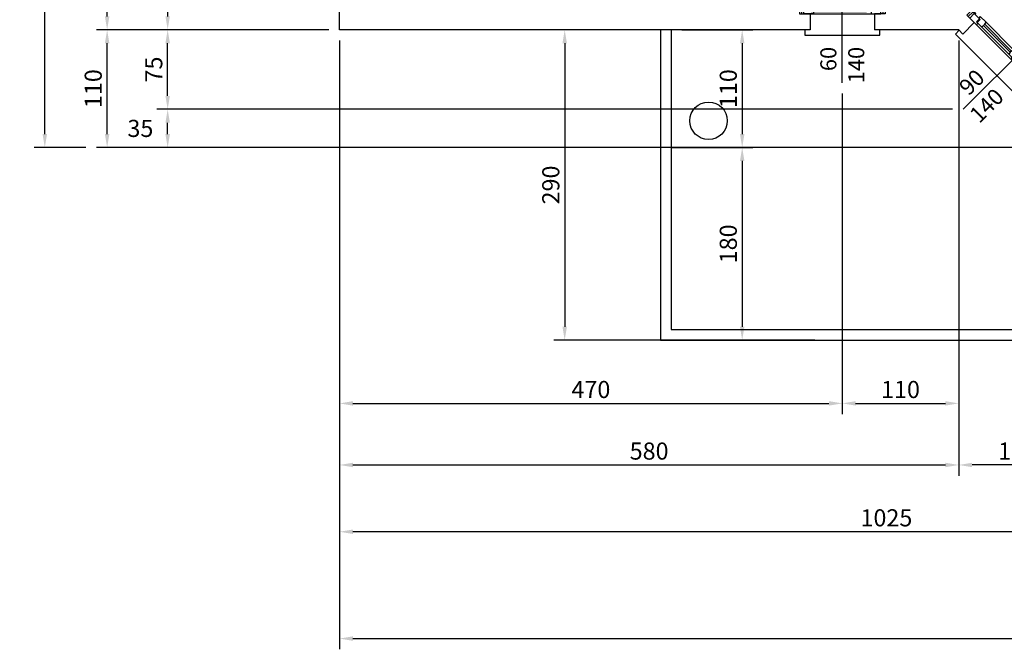
# Model space of a CAD drawing. Units: millimetres. Extents: x 12517 to 41976, y 77052 to 102350.
# Drawn here: x 14998 to 15918, y 84795 to 85383 of the extents above; entities that cross this region are included whole.
import ezdxf
from ezdxf.enums import TextEntityAlignment as Align

# ---------------------------------------------------------------- set-up
doc = ezdxf.new("R2010")
doc.units = ezdxf.units.MM
doc.header["$PDMODE"] = 35
doc.header["$PDSIZE"] = 2.5
doc.layers.get('0').update_dxf_attribs({"true_color": 0xffffff})
doc.layers.get('Defpoints').update_dxf_attribs({"true_color": 0x009926})
for name, color, linetype, true_color in [('0_P Tipo Muri', 3, 'Continuous', 0x00ff00), ('0_Quote', 4, 'Continuous', 0x00ffff), ('0_Quote 100', 4, 'Continuous', 0x00ffff), ('0_Quote 100 esterne', 4, 'Continuous', 0x00ffff)]:
    doc.layers.add(name, color=color, linetype=linetype, true_color=true_color)
doc.styles.add('QCADDimTextStyle', font='txt')
doc.styles.add('textstyle413', font='txt')
doc.styles.add('textstyle414', font='txt')
doc.styles.add('textstyle427', font='txt')
doc.styles.add('textstyle428', font='txt')
doc.dimstyles.new('QCADDimStyle', dxfattribs={"dimtxt": 16, "dimasz": 12.5, "dimexe": 10, "dimexo": 10, "dimgap": 5, "dimtad": 1, "dimtoh": 1, "dimdec": 4, "dimzin": 0, "dimdsep": 46, "dimtxsty": 'QCADDimTextStyle', "dimcen": 0.09, "dimadec": 0, "dimazin": 0, "dimtfac": 1, "dimtdec": 4, "dimtofl": 0, "dimtmove": 0, "dimatfit": 3, "dimfxl": 1, "dimtolj": 1, "dimtzin": 0, "dimarcsym": 0})

# ---------------------------------------------------------------- blocks, each defined once
blk = doc.blocks.new('*D226')
at = {"layer": '0_Quote 100', "color": 0}
for p, q in [((15721.9, 85373.81), (15497.4, 85373.81)), ((15507.4, 85361.31), (15507.4, 85096.31)), ((15741.33, 85083.81), (15497.4, 85083.81))]:
    blk.add_line(p, q, dxfattribs=at)
for points in [[(15509.48, 85361.31), (15505.31, 85361.31), (15507.4, 85373.81)], [(15505.31, 85096.31), (15509.48, 85096.31), (15507.4, 85083.81)]]:
    blk.add_solid(points, dxfattribs=at)
at = {"layer": 'Defpoints', "color": 0}
for p in [(15731.9, 85373.81), (15507.4, 85083.81), (15751.33, 85083.81)]:
    blk.add_point(p, dxfattribs=at)
at = {"layer": '0_Quote 100', "color": 0, "lineweight": -2, "insert": (15494.4, 85228.81), "char_height": 16, "attachment_point": 5, "rotation": 90, "style": 'QCADDimTextStyle'}
blk.add_mtext('\\A1;290', dxfattribs=at)
blk = doc.blocks.new('*D230')
at = {"layer": '0_Quote 100', "color": 0}
for p, q in [((15616.9, 85373.81), (15683.33, 85373.81)), ((15673.33, 85361.31), (15673.33, 85276.31)), ((15616.9, 85263.81), (15683.33, 85263.81))]:
    blk.add_line(p, q, dxfattribs=at)
for points in [[(15675.41, 85361.31), (15671.25, 85361.31), (15673.33, 85373.81)], [(15671.25, 85276.31), (15675.41, 85276.31), (15673.33, 85263.81)]]:
    blk.add_solid(points, dxfattribs=at)
at = {"layer": 'Defpoints', "color": 0}
for p in [(15606.9, 85373.81), (15606.9, 85263.81), (15673.33, 85263.81)]:
    blk.add_point(p, dxfattribs=at)
at = {"layer": '0_Quote 100', "color": 0, "lineweight": -2, "insert": (15660.33, 85318.81), "char_height": 16, "attachment_point": 5, "rotation": 90, "style": 'QCADDimTextStyle'}
blk.add_mtext('\\A1;110', dxfattribs=at)
blk = doc.blocks.new('*D248')
at = {"layer": '0_Quote 100', "color": 0}
for p, q in [((15606.9, 85263.81), (15683.33, 85263.81)), ((15673.33, 85251.31), (15673.33, 85096.31)), ((15606.9, 85083.81), (15683.33, 85083.81))]:
    blk.add_line(p, q, dxfattribs=at)
for points in [[(15675.41, 85251.31), (15671.25, 85251.31), (15673.33, 85263.81)], [(15671.25, 85096.31), (15675.41, 85096.31), (15673.33, 85083.81)]]:
    blk.add_solid(points, dxfattribs=at)
at = {"layer": 'Defpoints', "color": 0}
for p in [(15596.9, 85263.81), (15596.9, 85083.81), (15673.33, 85083.81)]:
    blk.add_point(p, dxfattribs=at)
at = {"layer": '0_Quote 100', "color": 0, "lineweight": -2, "insert": (15660.33, 85173.81), "char_height": 16, "attachment_point": 5, "rotation": 90, "style": 'QCADDimTextStyle'}
blk.add_mtext('\\A1;180', dxfattribs=at)
blk = doc.blocks.new('*D272')
at = {"layer": '0_Quote 100 esterne', "color": 0}
for p, q in [((16319.4, 85073.81), (16319.4, 84894.84)), ((15296.9, 84957.22), (15296.9, 84894.84)), ((16306.9, 84904.84), (15309.4, 84904.84))]:
    blk.add_line(p, q, dxfattribs=at)
for points in [[(15309.4, 84906.93), (15309.4, 84902.76), (15296.9, 84904.84)], [(16306.9, 84902.76), (16306.9, 84906.93), (16319.4, 84904.84)]]:
    blk.add_solid(points, dxfattribs=at)
at = {"layer": 'Defpoints', "color": 0}
for p in [(16319.4, 85083.81), (15296.9, 84967.22), (15296.9, 84904.84)]:
    blk.add_point(p, dxfattribs=at)
at = {"layer": '0_Quote 100 esterne', "color": 0, "lineweight": -2, "insert": (15808.15, 84917.84), "char_height": 16, "attachment_point": 5, "style": 'QCADDimTextStyle'}
blk.add_mtext('\\A1;1025', dxfattribs=at)
blk = doc.blocks.new('*D296')
at = {"layer": '0_Quote 100 esterne', "color": 0}
for p, q in [((15296.9, 85363.81), (15296.9, 84795)), ((17831.9, 85363.81), (17831.9, 84795)), ((15309.4, 84805), (17819.4, 84805))]:
    blk.add_line(p, q, dxfattribs=at)
for points in [[(15309.4, 84807.09), (15309.4, 84802.92), (15296.9, 84805)], [(17819.4, 84802.92), (17819.4, 84807.09), (17831.9, 84805)]]:
    blk.add_solid(points, dxfattribs=at)
at = {"layer": 'Defpoints', "color": 0}
for p in [(15296.9, 85373.81), (17831.9, 85373.81), (17831.9, 84805)]:
    blk.add_point(p, dxfattribs=at)
at = {"layer": '0_Quote 100 esterne', "color": 0, "lineweight": -2, "insert": (16564.4, 84818), "char_height": 16, "attachment_point": 5, "style": 'QCADDimTextStyle'}
blk.add_mtext('\\A1;2535', dxfattribs=at)
blk = doc.blocks.new('FIN_100')
at = {"color": 4, "true_color": 0x00ffff}
for p, q in [((0, 89.48), (0, -37.5)), ((-42, 20.8), (-6.75, 20.8)), ((-42, 19.2), (-6.75, 19.2)), ((42, 20.8), (6.75, 20.8)), ((42, 19.2), (6.75, 19.2))]:
    blk.add_line(p, q, dxfattribs=at)
at = {"color": 5, "true_color": 0x0000ff}
for p, q in [((50, 25), (-50, 25)), ((-42.5, 23), (-6.25, 23)), ((42.5, 23), (6.25, 23)), ((-42.5, 17), (-6.25, 17)), ((42.5, 17), (6.25, 17))]:
    blk.add_line(p, q, dxfattribs=at)
for points in [[(-60, 0), (-60, 25), (-50, 25), (-50, 40)], [(60, 0), (60, 25), (50, 25), (50, 40)]]:
    blk.add_lwpolyline(points)
at = {"color": 4, "true_color": 0x00ffff}
for points in [[(55, 40), (55, 45), (-55, 45), (-55, 40)], [(-60, 19), (-58, 19), (-58, 25)], [(-60, 18), (-55, 18), (-55, 19), (-60, 19)], [(-48, 19), (-48, 23), (-42.5, 23), (-42, 20.8), (-42, 19.2), (-42.5, 17), (-50, 17), (-50, 19), (-48, 19)], [(-2.25, 17), (-2.25, 16), (2.25, 16), (2.25, 17), (0.25, 17), (0.25, 20), (-1.25, 20), (-1.25, 23), (-6.25, 23), (-6.75, 20.8), (-6.75, 19.2), (-6.25, 17), (0.25, 17)], [(2.25, 23), (2.25, 24), (-2.25, 24), (-2.25, 23), (-0.25, 23), (-0.25, 20), (1.25, 20), (1.25, 17), (6.25, 17), (6.75, 19.2), (6.75, 20.8), (6.25, 23), (-0.25, 23)], [(48, 19), (48, 23), (42.5, 23), (42, 20.8), (42, 19.2), (42.5, 17), (50, 17), (50, 19), (48, 19)], [(60, 18), (55, 18), (55, 19), (60, 19)], [(60, 19), (58, 19), (58, 25)]]:
    blk.add_lwpolyline(points, dxfattribs=at)
for points in [[(-49, 19), (-49, 23), (-47, 23), (-47, 25), (-56, 25), (-56, 19)], [(49, 19), (49, 23), (47, 23), (47, 25), (56, 25), (56, 19)]]:
    blk.add_lwpolyline(points, close=True, dxfattribs=at)
blk = doc.blocks.new('A$C396A794F')
at = {"color": 4, "true_color": 0x00ffff}
for p, q in [((-30, -49.48), (-30, 77.5)), ((-52, 20.8), (-8, 20.8)), ((-52, 19.2), (-8, 19.2))]:
    blk.add_line(p, q, dxfattribs=at)
at = {"color": 5, "true_color": 0x0000ff}
for p, q in [((-52.5, 23), (-7.5, 23)), ((-60, 15), (0, 15)), ((-52.5, 17), (-7.5, 17))]:
    blk.add_line(p, q, dxfattribs=at)
for points in [[(-70, 40), (-70, 15), (-60, 15), (-60, 0)], [(10, 40), (10, 15), (0, 15), (0, 0)]]:
    blk.add_lwpolyline(points)
at = {"color": 4, "true_color": 0x00ffff}
for points in [[(-70, 22), (-65, 22), (-65, 21), (-70, 21)], [(-70, 21), (-68, 21), (-68, 15)], [(-58, 21), (-58, 17), (-52.5, 17), (-52, 19.2), (-52, 20.8), (-52.5, 23), (-60, 23), (-60, 21), (-58, 21)], [(-2, 21), (-2, 17), (-7.5, 17), (-8, 19.2), (-8, 20.8), (-7.5, 23), (0, 23), (0, 21), (-2, 21)], [(10, 22), (5, 22), (5, 21), (10, 21)], [(10, 21), (8, 21), (8, 15)], [(-65, 0), (-65, -5), (5, -5), (5, 0)]]:
    blk.add_lwpolyline(points, dxfattribs=at)
for points in [[(-59, 21), (-59, 17), (-57, 17), (-57, 15), (-66, 15), (-66, 21)], [(-1, 21), (-1, 17), (-3, 17), (-3, 15), (6, 15), (6, 21)]]:
    blk.add_lwpolyline(points, close=True, dxfattribs=at)
blk = doc.blocks.new('*D576')
at = {"layer": '0_Quote 100 esterne', "color": 0}
for p, q in [((15296.9, 85363.81), (15296.9, 85014.75)), ((15766.9, 85314.33), (15766.9, 85014.75)), ((15309.4, 85024.75), (15754.4, 85024.75))]:
    blk.add_line(p, q, dxfattribs=at)
for points in [[(15309.4, 85026.83), (15309.4, 85022.66), (15296.9, 85024.75)], [(15754.4, 85022.66), (15754.4, 85026.83), (15766.9, 85024.75)]]:
    blk.add_solid(points, dxfattribs=at)
at = {"layer": 'Defpoints', "color": 0}
for p in [(15296.9, 85373.81), (15766.9, 85324.33), (15766.9, 85024.75)]:
    blk.add_point(p, dxfattribs=at)
at = {"layer": '0_Quote 100 esterne', "color": 0, "lineweight": -2, "insert": (15531.9, 85037.75), "char_height": 16, "attachment_point": 5, "style": 'QCADDimTextStyle'}
blk.add_mtext('\\A1;470', dxfattribs=at)
blk = doc.blocks.new('*D577')
at = {"layer": '0_Quote 100 esterne', "color": 0}
for p, q in [((15875.76, 85363.81), (15875.76, 85014.75)), ((15766.9, 85314.33), (15766.9, 85014.75)), ((15779.4, 85024.75), (15863.26, 85024.75))]:
    blk.add_line(p, q, dxfattribs=at)
for points in [[(15779.4, 85026.83), (15779.4, 85022.66), (15766.9, 85024.75)], [(15863.26, 85022.66), (15863.26, 85026.83), (15875.76, 85024.75)]]:
    blk.add_solid(points, dxfattribs=at)
at = {"layer": 'Defpoints', "color": 0}
for p in [(15875.76, 85373.81), (15766.9, 85324.33), (15875.76, 85024.75)]:
    blk.add_point(p, dxfattribs=at)
at = {"layer": '0_Quote 100 esterne', "color": 0, "lineweight": -2, "insert": (15821.33, 85037.75), "char_height": 16, "attachment_point": 5, "style": 'QCADDimTextStyle'}
blk.add_mtext('\\A1;110', dxfattribs=at)
blk = doc.blocks.new('*D578')
at = {"layer": '0_Quote 100 esterne', "color": 0}
for p, q in [((15875.76, 85157.1), (15875.76, 84957.22)), ((15296.9, 85106.19), (15296.9, 84957.22)), ((15309.4, 84967.22), (15863.26, 84967.22))]:
    blk.add_line(p, q, dxfattribs=at)
for points in [[(15309.4, 84969.31), (15309.4, 84965.14), (15296.9, 84967.22)], [(15863.26, 84965.14), (15863.26, 84969.31), (15875.76, 84967.22)]]:
    blk.add_solid(points, dxfattribs=at)
at = {"layer": 'Defpoints', "color": 0}
for p in [(15875.76, 85167.1), (15296.9, 85116.19), (15875.76, 84967.22)]:
    blk.add_point(p, dxfattribs=at)
at = {"layer": '0_Quote 100 esterne', "color": 0, "lineweight": -2, "insert": (15586.33, 84980.22), "char_height": 16, "attachment_point": 5, "style": 'QCADDimTextStyle'}
blk.add_mtext('\\A1;580', dxfattribs=at)
blk = doc.blocks.new('*D579')
at = {"layer": '0_Quote 100 esterne', "color": 0}
for p, q in [((15985.76, 85253.81), (15985.76, 84957.22)), ((15875.76, 85118.58), (15875.76, 84957.22)), ((15973.26, 84967.22), (15888.26, 84967.22))]:
    blk.add_line(p, q, dxfattribs=at)
for points in [[(15888.26, 84969.31), (15888.26, 84965.14), (15875.76, 84967.22)], [(15973.26, 84965.14), (15973.26, 84969.31), (15985.76, 84967.22)]]:
    blk.add_solid(points, dxfattribs=at)
at = {"layer": 'Defpoints', "color": 0}
for p in [(15985.76, 85263.81), (15875.76, 85128.58), (15875.76, 84967.22)]:
    blk.add_point(p, dxfattribs=at)
at = {"layer": '0_Quote 100 esterne', "color": 0, "lineweight": -2, "insert": (15930.76, 84980.22), "char_height": 16, "attachment_point": 5, "style": 'QCADDimTextStyle'}
blk.add_mtext('\\A1;110', dxfattribs=at)
blk = doc.blocks.new('*D581')
at = {"layer": '0_Quote 100 esterne', "color": 0}
for p, q in [((15870.06, 85299.53), (15126.24, 85299.53)), ((15136.24, 85276.31), (15136.24, 85287.03)), ((15975.76, 85263.81), (15126.24, 85263.81))]:
    blk.add_line(p, q, dxfattribs=at)
for points in [[(15138.33, 85287.03), (15134.16, 85287.03), (15136.24, 85299.53)], [(15134.16, 85276.31), (15138.33, 85276.31), (15136.24, 85263.81)]]:
    blk.add_solid(points, dxfattribs=at)
at = {"layer": 'Defpoints', "color": 0}
for p in [(15136.24, 85299.53), (15880.06, 85299.53), (15985.76, 85263.81)]:
    blk.add_point(p, dxfattribs=at)
at = {"layer": '0_Quote 100 esterne', "color": 0, "lineweight": -2, "insert": (15110.74, 85281.67), "char_height": 16, "attachment_point": 5, "style": 'QCADDimTextStyle'}
blk.add_mtext('\\A1;35', dxfattribs=at)
blk = doc.blocks.new('*D582')
at = {"layer": '0_Quote 100 esterne', "color": 0}
for p, q in [((15286.9, 86388.81), (15069.65, 86388.81)), ((15079.65, 85386.31), (15079.65, 86376.31)), ((15286.9, 85373.81), (15069.65, 85373.81))]:
    blk.add_line(p, q, dxfattribs=at)
for points in [[(15081.74, 86376.31), (15077.57, 86376.31), (15079.65, 86388.81)], [(15077.57, 85386.31), (15081.74, 85386.31), (15079.65, 85373.81)]]:
    blk.add_solid(points, dxfattribs=at)
at = {"layer": 'Defpoints', "color": 0}
for p in [(15079.65, 86388.81), (15296.9, 86388.81), (15296.9, 85373.81)]:
    blk.add_point(p, dxfattribs=at)
at = {"layer": '0_Quote 100 esterne', "color": 0, "lineweight": -2, "insert": (15066.65, 85881.31), "char_height": 16, "attachment_point": 5, "rotation": 90, "style": 'QCADDimTextStyle'}
blk.add_mtext('\\A1;1015', dxfattribs=at)
blk = doc.blocks.new('*D584')
at = {"layer": '0_Quote 100 esterne', "color": 0}
for p, q in [((15286.9, 85373.81), (15126.24, 85373.81)), ((15136.24, 85312.03), (15136.24, 85361.31)), ((15870.06, 85299.53), (15126.24, 85299.53))]:
    blk.add_line(p, q, dxfattribs=at)
for points in [[(15138.33, 85361.31), (15134.16, 85361.31), (15136.24, 85373.81)], [(15134.16, 85312.03), (15138.33, 85312.03), (15136.24, 85299.53)]]:
    blk.add_solid(points, dxfattribs=at)
at = {"layer": 'Defpoints', "color": 0}
for p in [(15136.24, 85373.81), (15296.9, 85373.81), (15880.06, 85299.53)]:
    blk.add_point(p, dxfattribs=at)
at = {"layer": '0_Quote 100 esterne', "color": 0, "lineweight": -2, "insert": (15123.24, 85336.67), "char_height": 16, "attachment_point": 5, "rotation": 90, "style": 'QCADDimTextStyle'}
blk.add_mtext('\\A1;75', dxfattribs=at)
blk = doc.blocks.new('*D585')
at = {"layer": '0_Quote 100 esterne', "color": 0}
for p, q in [((15126.24, 85373.81), (15069.65, 85373.81)), ((15079.65, 85276.31), (15079.65, 85361.31)), ((15126.24, 85263.81), (15069.65, 85263.81))]:
    blk.add_line(p, q, dxfattribs=at)
for points in [[(15081.74, 85361.31), (15077.57, 85361.31), (15079.65, 85373.81)], [(15077.57, 85276.31), (15081.74, 85276.31), (15079.65, 85263.81)]]:
    blk.add_solid(points, dxfattribs=at)
at = {"layer": 'Defpoints', "color": 0}
for p in [(15079.65, 85373.81), (15136.24, 85373.81), (15136.24, 85263.81)]:
    blk.add_point(p, dxfattribs=at)
at = {"layer": '0_Quote 100 esterne', "color": 0, "lineweight": -2, "insert": (15066.65, 85318.81), "char_height": 16, "attachment_point": 5, "rotation": 90, "style": 'QCADDimTextStyle'}
blk.add_mtext('\\A1;110', dxfattribs=at)
blk = doc.blocks.new('*D588')
at = {"layer": '0_Quote 100 esterne', "color": 0}
for p, q in [((15059.65, 86523.81), (15011.41, 86523.81)), ((15021.41, 85276.31), (15021.41, 86511.31)), ((15059.65, 85263.81), (15011.41, 85263.81))]:
    blk.add_line(p, q, dxfattribs=at)
for points in [[(15023.49, 86511.31), (15019.33, 86511.31), (15021.41, 86523.81)], [(15019.33, 85276.31), (15023.49, 85276.31), (15021.41, 85263.81)]]:
    blk.add_solid(points, dxfattribs=at)
at = {"layer": 'Defpoints', "color": 0}
for p in [(15021.41, 86523.81), (15069.65, 86523.81), (15069.65, 85263.81)]:
    blk.add_point(p, dxfattribs=at)
at = {"layer": '0_Quote 100 esterne', "color": 0, "lineweight": -2, "insert": (15008.41, 85893.81), "char_height": 16, "attachment_point": 5, "rotation": 90, "style": 'QCADDimTextStyle'}
blk.add_mtext('\\A1;1260', dxfattribs=at)
blk = doc.blocks.new('*D590')
at = {"layer": '0_Quote 100 esterne', "color": 0}
for p, q in [((15237.42, 85638.81), (15126.24, 85638.81)), ((15136.24, 85626.31), (15136.24, 85386.31)), ((15146.11, 85373.81), (15126.24, 85373.81))]:
    blk.add_line(p, q, dxfattribs=at)
for points in [[(15138.33, 85626.31), (15134.16, 85626.31), (15136.24, 85638.81)], [(15134.16, 85386.31), (15138.33, 85386.31), (15136.24, 85373.81)]]:
    blk.add_solid(points, dxfattribs=at)
at = {"layer": 'Defpoints', "color": 0}
for p in [(15247.42, 85638.81), (15136.24, 85373.81), (15156.11, 85373.81)]:
    blk.add_point(p, dxfattribs=at)
at = {"layer": '0_Quote 100 esterne', "color": 0, "lineweight": -2, "insert": (15123.24, 85506.31), "char_height": 16, "attachment_point": 5, "rotation": 90, "style": 'QCADDimTextStyle'}
blk.add_mtext('\\A1;265', dxfattribs=at)

msp = doc.modelspace()

# ---------------------------------------------------------------- linework, layer by layer
at = {"layer": '0_P Tipo Muri', "lineweight": -2}
for p, q in [((15875.76, 85373.81), (15796.9, 85373.81)), ((15879.7, 85369.87), (15875.76, 85373.81)), ((15596.9, 85263.81), (15596.9, 85083.81)), ((15596.9, 85083.81), (16204.4, 85083.81))]:
    msp.add_line(p, q, dxfattribs=at)
for points in [[(15736.9, 85373.81), (15296.9, 85373.81), (15296.9, 85568.81)], [(15596.9, 85373.81), (15596.9, 85083.81), (16204.4, 85083.81)]]:
    msp.add_lwpolyline(points, dxfattribs=at)
at = {"layer": '0_P Tipo Muri', "color": 4, "lineweight": -2, "true_color": 0x00ffff}
msp.add_lwpolyline([(15606.9, 85373.81), (15606.9, 85093.81), (16204.4, 85093.81)], dxfattribs=at)
at = {"layer": '0_P Tipo Muri', "lineweight": -2}
msp.add_circle((15641.9, 85288.81), 17.5, dxfattribs=at)
at = {"layer": '0_Quote 100'}
msp.add_line((15596.9, 85363.81), (15596.9, 85298.54), dxfattribs=at)

# ---------------------------------------------------------------- block references
at = {"layer": '0_P Tipo Muri', "color": 4, "lineweight": -2, "true_color": 0x00ffff}
msp.add_blockref('A$C396A794F', (15796.9, 85373.81), dxfattribs=at)
at = {"layer": '0_P Tipo Muri', "rotation": 135}
msp.add_blockref('FIN_100', (15943.33, 85362.8), dxfattribs=at)

# ---------------------------------------------------------------- texts
at = {"layer": '0_Quote', "color": 4, "true_color": 0x00ffff}
for s, rotation, style, p in [('60', 90, 'textstyle427', (15761.39, 85357.89)), ('140', 90, 'textstyle428', (15787.45, 85357.89)), ('90', 45, 'textstyle414', (15901.28, 85327.6)), ('140', 45, 'textstyle413', (15919.14, 85309.78))]:
    msp.add_text(s, height=15, rotation=rotation, dxfattribs=dict(at, style=style)).set_placement(p, align=Align.RIGHT)

# ---------------------------------------------------------------- dimensions: what is measured, and where the dimension line sits
at = {"layer": '0_Quote 100', "lineweight": -2}
for base, p1, p2, picture, middle in [((15507.4, 85083.81), (15731.9, 85373.81), (15751.33, 85083.81), '*D226', (15494.4, 85228.81)), ((15673.33, 85263.81), (15606.9, 85373.81), (15606.9, 85263.81), '*D230', (15660.33, 85318.81)), ((15673.33, 85083.81), (15596.9, 85263.81), (15596.9, 85083.81), '*D248', (15660.33, 85173.81))]:
    dim = msp.add_linear_dim(base=base, p1=p1, p2=p2, angle=90, dimstyle='QCADDimStyle', override={"dimtxt": 16, "dimasz": 12.5, "dimexe": 10, "dimexo": 10, "dimgap": 5, "dimtad": 1, "dimdec": 0, "dimrnd": 5, "dimcen": 5, "dimclrd": 0, "dimclre": 0, "dimclrt": 0, "dimtdec": 0, "dimtmove": 2, "dimlwd": 65535, "dimlwe": 65535}, dxfattribs=at)
    dim.commit()
    dim.dimension.update_dxf_attribs({"geometry": picture, "text_midpoint": middle})
at = {"layer": '0_Quote 100 esterne', "lineweight": -2}
for base, p1, p2, picture, middle in [((15021.41, 86523.81), (15069.65, 85263.81), (15069.65, 86523.81), '*D588', (15008.41, 85893.81)), ((15079.65, 86388.81), (15296.9, 85373.81), (15296.9, 86388.81), '*D582', (15066.65, 85881.31)), ((15136.24, 85373.81), (15247.42, 85638.81), (15156.11, 85373.81), '*D590', (15123.24, 85506.31)), ((15079.65, 85373.81), (15136.24, 85263.81), (15136.24, 85373.81), '*D585', (15066.65, 85318.81)), ((15136.24, 85373.81), (15880.06, 85299.53), (15296.9, 85373.81), '*D584', (15123.24, 85336.67)), ((15136.24, 85299.53), (15985.76, 85263.81), (15880.06, 85299.53), '*D581', (15110.74, 85281.67))]:
    dim = msp.add_linear_dim(base=base, p1=p1, p2=p2, angle=90, dimstyle='QCADDimStyle', override={"dimtxt": 16, "dimasz": 12.5, "dimexe": 10, "dimexo": 10, "dimgap": 5, "dimtad": 1, "dimdec": 0, "dimrnd": 5, "dimcen": 5, "dimclrd": 0, "dimclre": 0, "dimclrt": 0, "dimtdec": 0, "dimtmove": 2, "dimlwd": 65535, "dimlwe": 65535}, dxfattribs=at)
    dim.commit()
    dim.dimension.update_dxf_attribs({"geometry": picture, "text_midpoint": middle})
for base, p1, p2, picture, middle in [((17831.9, 84805), (15296.9, 85373.81), (17831.9, 85373.81), '*D296', (16564.4, 84818)), ((15766.9, 85024.75), (15296.9, 85373.81), (15766.9, 85324.33), '*D576', (15531.9, 85037.75)), ((15875.76, 85024.75), (15766.9, 85324.33), (15875.76, 85373.81), '*D577', (15821.33, 85037.75)), ((15875.76, 84967.22), (15985.76, 85263.81), (15875.76, 85128.58), '*D579', (15930.76, 84980.22)), ((15875.76, 84967.22), (15296.9, 85116.19), (15875.76, 85167.1), '*D578', (15586.33, 84980.22)), ((15296.90064608, 84904.84424726), (16319.40064618, 85083.80693335), (15296.90064608, 84967.22278243), '*D272', (15808.15064613, 84917.84424726))]:
    dim = msp.add_linear_dim(base=base, p1=p1, p2=p2, dimstyle='QCADDimStyle', override={"dimtxt": 16, "dimasz": 12.5, "dimexe": 10, "dimexo": 10, "dimgap": 5, "dimtad": 1, "dimdec": 0, "dimrnd": 5, "dimcen": 5, "dimclrd": 0, "dimclre": 0, "dimclrt": 0, "dimtdec": 0, "dimtmove": 2, "dimlwd": 65535, "dimlwe": 65535}, dxfattribs=at)
    dim.commit()
    dim.dimension.update_dxf_attribs({"geometry": picture, "text_midpoint": middle})

doc.saveas('drawing.dxf')
